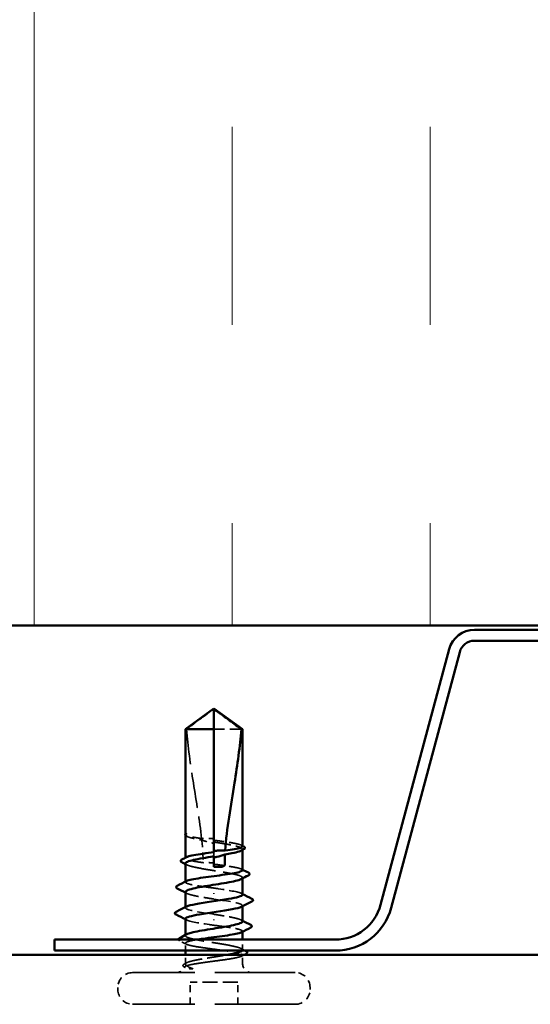
# Model space of a CAD drawing. Units: inches. Extents: x 6 to 334, y 5 to 214.
# Drawn here: x 213 to 223, y 107 to 126 of the extents above; entities that cross this region are included whole.
import ezdxf

# ---------------------------------------------------------------- set-up
doc = ezdxf.new("R2010")
doc.units = ezdxf.units.IN
doc.header["$LTSCALE"] = 20
doc.header["$MEASUREMENT"] = 0
doc.linetypes.add('DASHED', pattern=[0.2067, 0.1654, -0.0413])
for name, color, linetype, lineweight in [('Hatch (ANSI)', 7, 'Continuous', 18), ('Hidden (ANSI)', 7, 'DASHED', 35), ('Visible (ANSI)', 7, 'Continuous', 50)]:
    doc.layers.add(name, color=color, linetype=linetype, lineweight=lineweight)

msp = doc.modelspace()

# ---------------------------------------------------------------- hatches: boundary and pattern name
at = {"layer": 'Hatch (ANSI)', "true_color": 0x0080ff}
h = msp.add_hatch(dxfattribs=at)
h.set_pattern_fill('INSUL', color=150, scale=30, angle=90, style=0)
h.paths.add_polyline_path([(258.13983, 114.31713), (258.13983, 130.31713), (194.13983, 130.31713), (194.13983, 114.31713)])

# ---------------------------------------------------------------- linework, layer by layer
at = {"layer": 'Hidden (ANSI)', "ltscale": 0.066312}
msp.add_line((217.67889, 112.35553), (217.15983, 112.35553), dxfattribs=at)
at = {"layer": 'Hidden (ANSI)', "ltscale": 0.000154109}
msp.add_line((216.61983, 110.36594), (216.61983, 110.36861), dxfattribs=at)
at = {"layer": 'Hidden (ANSI)', "ltscale": 0.000243073}
msp.add_line((216.64567, 110.32631), (216.64247, 110.32797), dxfattribs=at)
at = {"layer": 'Hidden (ANSI)', "ltscale": 0.007338}
msp.add_line((217.15983, 109.94849), (217.15983, 110.02657), dxfattribs=at)
at = {"layer": 'Hidden (ANSI)', "ltscale": 0.001162}
for p, q in [((217.69983, 110.07007), (217.69983, 110.08332)), ((217.69983, 109.53076), (217.69983, 109.54401)), ((216.61983, 108.44705), (216.61983, 108.4603))]:
    msp.add_line(p, q, dxfattribs=at)
at = {"layer": 'Hidden (ANSI)', "ltscale": 0.000798701}
msp.add_line((216.61983, 109.9134), (216.61983, 109.92283), dxfattribs=at)
at = {"layer": 'Hidden (ANSI)', "ltscale": 0.00079867}
for p, q in [((216.61983, 109.4607), (216.61983, 109.47014)), ((217.69983, 108.52092), (217.69983, 108.53036))]:
    msp.add_line(p, q, dxfattribs=at)
at = {"layer": 'Hidden (ANSI)', "ltscale": 0.001593}
for p, q in [((217.15983, 109.23636), (217.15983, 109.2507)), ((217.15983, 108.7547), (217.15983, 108.74036))]:
    msp.add_line(p, q, dxfattribs=at)
at = {"layer": 'Hidden (ANSI)', "ltscale": 0.000973187}
for p, q in [((216.61983, 108.97553), (216.61983, 108.9868)), ((217.69983, 109.00426), (217.69983, 109.01553))]:
    msp.add_line(p, q, dxfattribs=at)
at = {"layer": 'Hidden (ANSI)', "ltscale": 0.013279}
msp.add_line((216.61983, 108.16353), (216.61983, 108.30401), dxfattribs=at)
at = {"layer": 'Hidden (ANSI)', "ltscale": 0.018388}
msp.add_line((217.69983, 108.1774), (217.69983, 108.37153), dxfattribs=at)
at = {"layer": 'Hidden (ANSI)', "ltscale": 0.014757}
msp.add_line((216.61983, 107.92753), (216.61983, 108.08353), dxfattribs=at)
at = {"layer": 'Hidden (ANSI)', "ltscale": 0.014198}
msp.add_line((217.69983, 107.92753), (217.69983, 108.07766), dxfattribs=at)
at = {"layer": 'Hidden (ANSI)', "ltscale": 0.460651}
for p, q in [((218.69983, 107.74753), (215.61983, 107.74753)), ((218.69983, 107.14753), (215.61983, 107.14753))]:
    msp.add_line(p, q, dxfattribs=at)
at = {"layer": 'Hidden (ANSI)', "ltscale": 0.085992}
msp.add_line((217.61183, 107.56353), (216.70783, 107.56353), dxfattribs=at)
at = {"layer": 'Hidden (ANSI)', "ltscale": 0.039518}
for p, q in [((216.70783, 107.14753), (216.70783, 107.56353)), ((217.61183, 107.14753), (217.61183, 107.56353))]:
    msp.add_line(p, q, dxfattribs=at)
at = {"layer": 'Hidden (ANSI)', "ltscale": 0.003709}
for p, q in [((215.33983, 107.42753), (215.33983, 107.46753)), ((218.97983, 107.42753), (218.97983, 107.46753))]:
    msp.add_line(p, q, dxfattribs=at)
at = {"layer": 'Hidden (ANSI)', "ltscale": 0.001843}
msp.add_arc((216.43983, 107.92753), 0.18, 353.505679, 0, dxfattribs=at)
at = {"layer": 'Hidden (ANSI)', "ltscale": 0.026827}
msp.add_arc((217.87983, 107.92753), 0.18, 180, 270, dxfattribs=at)
at = {"layer": 'Hidden (ANSI)', "ltscale": 0.041786}
for centre, start, end in [((215.61983, 107.46753), 90, 180), ((218.69983, 107.46753), 0, 90), ((215.61983, 107.42753), 180, 270), ((218.69983, 107.42753), 270, 0)]:
    msp.add_arc(centre, 0.28, start, end, dxfattribs=at)
at = {"layer": 'Hidden (ANSI)', "ltscale": 0.020049}
msp.add_arc((216.43983, 107.92753), 0.18, 270, 337.344088, dxfattribs=at)
at = {"layer": 'Hidden (ANSI)', "ltscale": 0.061322}
msp.add_open_spline([(216.64077, 112.35553), (216.72836, 112.42026), (216.81262, 112.48263), (216.94021, 112.57677), (216.98241, 112.60791), (217.04616, 112.65414), (217.06702, 112.66919), (217.09907, 112.69105), (217.10969, 112.69814), (217.12659, 112.70794), (217.13233, 112.71104), (217.14484, 112.71626), (217.15155, 112.71849), (217.15983, 112.71849)], degree=3, knots=[1.771194737, 1.771194737, 1.771194737, 1.771194737, 1.893370814, 1.893370814, 1.956483175, 1.956483175, 1.988039355, 1.988039355, 2.003817445, 2.003817445, 2.01170649, 2.01170649, 2.019595535, 2.019595535, 2.019595535, 2.019595535], dxfattribs=at)
at = {"layer": 'Hidden (ANSI)', "ltscale": 0.201985}
msp.add_open_spline([(216.64077, 112.35553), (216.66702, 112.02716), (216.71544, 111.68406), (216.82525, 110.9858), (216.88903, 110.63085), (216.92664, 110.28509)], degree=3, knots=[3.501645957, 3.501645957, 3.501645957, 3.501645957, 3.813377494, 3.813377494, 4.131996124, 4.131996124, 4.131996124, 4.131996124], dxfattribs=at)
at = {"layer": 'Hidden (ANSI)', "ltscale": 0.009495}
msp.add_open_spline([(216.62194, 110.35972), (216.61839, 110.36508), (216.61983, 110.36932), (216.62233, 110.3723)], degree=3, dxfattribs=at)
at = {"layer": 'Hidden (ANSI)', "ltscale": 0.004507}
msp.add_open_spline([(216.61982, 110.35314), (216.61983, 110.35067), (216.62044, 110.34807), (216.62194, 110.34538)], degree=3, dxfattribs=at)
at = {"layer": 'Hidden (ANSI)', "ltscale": 0.010082}
msp.add_open_spline([(216.64247, 110.32797), (216.63285, 110.33297), (216.62562, 110.33808), (216.62057, 110.34504), (216.62018, 110.34564), (216.61983, 110.34625)], degree=3, knots=[0, 0, 0, 0, 0.0310873366, 0.0310873366, 0.0339114034, 0.0339114034, 0.0339114034, 0.0339114034], dxfattribs=at)
at = {"layer": 'Hidden (ANSI)', "ltscale": 0.053642}
msp.add_open_spline([(216.92664, 110.28509), (216.8706, 110.29338), (216.81955, 110.30161), (216.73195, 110.31824), (216.69612, 110.3265), (216.64367, 110.34314), (216.62745, 110.3514), (216.62194, 110.35972)], degree=3, knots=[2.258027621, 2.258027621, 2.258027621, 2.258027621, 2.317850544, 2.317850544, 2.37777553, 2.37777553, 2.437700516, 2.437700516, 2.437700516, 2.437700516], dxfattribs=at)
at = {"layer": 'Hidden (ANSI)', "ltscale": 0.05417}
msp.add_open_spline([(216.62194, 110.34538), (216.62823, 110.33406), (216.64848, 110.32285), (216.71459, 110.30022), (216.75979, 110.28901), (216.84976, 110.27041), (216.88848, 110.26317), (216.92974, 110.25593)], degree=3, knots=[0, 0, 0, 0, 0.06867359, 0.06867359, 0.13734718, 0.13734718, 0.181526449, 0.181526449, 0.181526449, 0.181526449], dxfattribs=at)
at = {"layer": 'Hidden (ANSI)', "ltscale": 0.022174}
msp.add_open_spline([(217.15983, 110.27898), (217.15575, 110.2796), (217.15166, 110.28019), (217.13856, 110.28201), (217.12953, 110.28314), (217.09197, 110.28727), (217.06357, 110.28907), (216.99855, 110.29013), (216.9626, 110.28854), (216.92664, 110.28509)], degree=3, knots=[0.0000868575, 0.0000868575, 0.0000868575, 0.0000868575, 0.0040193493, 0.0040193493, 0.0126880325, 0.0126880325, 0.0400105498, 0.0400105498, 0.0746361142, 0.0746361142, 0.0746361142, 0.0746361142], dxfattribs=at)
at = {"layer": 'Hidden (ANSI)', "ltscale": 0.022618}
msp.add_open_spline([(216.92974, 110.25593), (216.98992, 110.23497), (217.05252, 110.21606), (217.1252, 110.20052), (217.13519, 110.19852), (217.14807, 110.19613), (217.15092, 110.19562), (217.15579, 110.19476), (217.15781, 110.1944), (217.15983, 110.19406)], degree=3, knots=[0.0106439864, 0.0106439864, 0.0106439864, 0.0106439864, 0.0707135413, 0.0707135413, 0.0802686153, 0.0802686153, 0.0829843701, 0.0829843701, 0.0849018611, 0.0849018611, 0.0849018611, 0.0849018611], dxfattribs=at)
at = {"layer": 'Hidden (ANSI)', "ltscale": 0.040745}
msp.add_open_spline([(216.92974, 110.25593), (216.94477, 110.11147), (216.9542, 109.9686), (216.95566, 109.82816)], degree=3, dxfattribs=at)
at = {"layer": 'Hidden (ANSI)', "ltscale": 0.081397}
for points, knots in [([(217.69983, 110.13974), (217.69983, 110.13986), (217.69983, 110.13997), (217.69948, 110.14955), (217.68517, 110.15893), (217.63023, 110.17786), (217.59013, 110.18723), (217.48929, 110.20616), (217.42953, 110.21554), (217.29907, 110.23434), (217.22977, 110.24358), (217.15983, 110.25292)], [1.907994091, 1.907994091, 1.907994091, 1.907994091, 1.908818095, 1.908818095, 1.97699017, 1.97699017, 2.045162245, 2.045162245, 2.113334319, 2.113334319, 2.18056466, 2.18056466, 2.18056466, 2.18056466]), ([(217.69983, 109.68705), (217.69983, 109.6871), (217.69983, 109.68715), (217.69968, 109.69666), (217.68556, 109.70604), (217.63097, 109.72497), (217.59104, 109.73434), (217.49047, 109.75327), (217.43082, 109.76265), (217.30005, 109.78151), (217.23027, 109.79083), (217.15983, 109.80022)], [0.817711777, 0.817711777, 0.817711777, 0.817711777, 0.818064898, 0.818064898, 0.886236973, 0.886236973, 0.954409047, 0.954409047, 1.022581122, 1.022581122, 1.090282361, 1.090282361, 1.090282361, 1.090282361])]:
    msp.add_open_spline(points, degree=3, knots=knots, dxfattribs=at)
at = {"layer": 'Hidden (ANSI)', "ltscale": 0.09787}
msp.add_open_spline([(217.15983, 110.21814), (217.17688, 110.21543), (217.19395, 110.21272), (217.28186, 110.19868), (217.35072, 110.18748), (217.47643, 110.16484), (217.53205, 110.15363), (217.6224, 110.13099), (217.65625, 110.11979), (217.69738, 110.09715), (217.70426, 110.08594), (217.69324, 110.06861), (217.68549, 110.06264), (217.67399, 110.05666)], degree=3, knots=[0.258193444, 0.258193444, 0.258193444, 0.258193444, 0.27469436, 0.27469436, 0.34336795, 0.34336795, 0.41204154, 0.41204154, 0.48071513, 0.48071513, 0.54938872, 0.54938872, 0.585846978, 0.585846978, 0.585846978, 0.585846978], dxfattribs=at)
at = {"layer": 'Hidden (ANSI)', "ltscale": 0.00189}
for points in [[(217.68123, 110.15871), (217.68743, 110.15553), (217.69363, 110.15235), (217.69983, 110.14918)], [(217.68123, 109.70601), (217.68743, 109.70284), (217.69363, 109.69966), (217.69983, 109.69649)]]:
    msp.add_open_spline(points, degree=3, dxfattribs=at)
at = {"layer": 'Hidden (ANSI)', "ltscale": 0.074935}
msp.add_open_spline([(216.95566, 109.82816), (216.95435, 109.82835), (216.95304, 109.82854), (216.88627, 109.83819), (216.82683, 109.84757), (216.72681, 109.8665), (216.68721, 109.87587), (216.63333, 109.8948), (216.61959, 109.90418), (216.61999, 109.9199), (216.62627, 109.92613), (216.63842, 109.93236)], degree=3, knots=[1.1575669, 1.1575669, 1.1575669, 1.1575669, 1.158925272, 1.158925272, 1.227097347, 1.227097347, 1.295269422, 1.295269422, 1.363441496, 1.363441496, 1.408537647, 1.408537647, 1.408537647, 1.408537647], dxfattribs=at)
at = {"layer": 'Hidden (ANSI)', "ltscale": 0.179665}
msp.add_open_spline([(216.61983, 109.81366), (216.61983, 109.8104), (216.621, 109.80714), (216.63145, 109.79255), (216.65348, 109.78134), (216.72281, 109.7587), (216.76944, 109.74749), (216.88123, 109.72486), (216.94531, 109.71365), (217.08241, 109.69101), (217.1541, 109.6798), (217.29548, 109.65717), (217.36378, 109.64596), (217.48772, 109.62332), (217.54215, 109.61212), (217.62964, 109.58948), (217.66185, 109.57827), (217.69946, 109.55563), (217.7045, 109.54443), (217.69128, 109.52784), (217.68407, 109.52259), (217.67399, 109.51735)], degree=3, knots=[1.078914147, 1.078914147, 1.078914147, 1.078914147, 1.098777441, 1.098777441, 1.167451031, 1.167451031, 1.236124621, 1.236124621, 1.304798211, 1.304798211, 1.373471801, 1.373471801, 1.442145391, 1.442145391, 1.510818981, 1.510818981, 1.579492571, 1.579492571, 1.648166161, 1.648166161, 1.680136539, 1.680136539, 1.680136539, 1.680136539], dxfattribs=at)
at = {"layer": 'Hidden (ANSI)', "ltscale": 0.002673}
for points in [[(216.64567, 109.787), (216.63706, 109.79148), (216.62845, 109.79595), (216.61983, 109.80041)], [(216.64567, 109.2477), (216.63706, 109.25217), (216.62845, 109.25664), (216.61983, 109.26111)], [(217.67399, 108.74336), (217.6826, 108.73889), (217.69121, 108.73442), (217.69983, 108.72995)]]:
    msp.add_open_spline(points, degree=3, dxfattribs=at)
at = {"layer": 'Hidden (ANSI)', "ltscale": 0.019395}
msp.add_open_spline([(217.15983, 109.82006), (217.15299, 109.82105), (217.14614, 109.82197), (217.12402, 109.8247), (217.10877, 109.82624), (217.05465, 109.83038), (217.01622, 109.83098), (216.97012, 109.82901), (216.96288, 109.82862), (216.95566, 109.82816)], degree=3, knots=[0.0000867626, 0.0000867626, 0.0000867626, 0.0000867626, 0.0066726348, 0.0066726348, 0.0213074603, 0.0213074603, 0.0583651827, 0.0583651827, 0.0652784694, 0.0652784694, 0.0652784694, 0.0652784694], dxfattribs=at)
at = {"layer": 'Hidden (ANSI)', "ltscale": 0.095052}
for points in [[(217.15983, 109.34753), (217.08889, 109.357), (217.01863, 109.36637), (216.88756, 109.3853), (216.82801, 109.39468), (216.72771, 109.41361), (216.68794, 109.42298), (216.63371, 109.44191), (216.61978, 109.45129), (216.61986, 109.46708), (216.62614, 109.47337), (216.63842, 109.47967)], [(217.15983, 108.64353), (217.23077, 108.63407), (217.30102, 108.62469), (217.4321, 108.60576), (217.49165, 108.59638), (217.59194, 108.57745), (217.63171, 108.56808), (217.68594, 108.54915), (217.69988, 108.53977), (217.6998, 108.52398), (217.69352, 108.51769), (217.68123, 108.51139)]]:
    msp.add_open_spline(points, degree=3, knots=[0, 0, 0, 0, 0.068172075, 0.068172075, 0.13634415, 0.13634415, 0.204516224, 0.204516224, 0.272688299, 0.272688299, 0.318257269, 0.318257269, 0.318257269, 0.318257269], dxfattribs=at)
at = {"layer": 'Hidden (ANSI)', "ltscale": 0.081695}
for points, knots in [([(216.61983, 109.27436), (216.61983, 109.27036), (216.62158, 109.26636), (216.63503, 109.25103), (216.65881, 109.23982), (216.73132, 109.21719), (216.77934, 109.20598), (216.88274, 109.18545), (216.93441, 109.1763), (217.04434, 109.15789), (217.1019, 109.14874), (217.15983, 109.13953)], [2.173206411, 2.173206411, 2.173206411, 2.173206411, 2.197554881, 2.197554881, 2.266228471, 2.266228471, 2.334902061, 2.334902061, 2.390773579, 2.390773579, 2.446645097, 2.446645097, 2.446645097, 2.446645097]), ([(217.69983, 108.7167), (217.69983, 108.7244), (217.69332, 108.73208), (217.66146, 108.75112), (217.62914, 108.76233), (217.54144, 108.78497), (217.48692, 108.79617), (217.3846, 108.81484), (217.34157, 108.82216), (217.25212, 108.83686), (217.20607, 108.84418), (217.15983, 108.85153)], [1.601278446, 1.601278446, 1.601278446, 1.601278446, 1.648166161, 1.648166161, 1.716839751, 1.716839751, 1.785513341, 1.785513341, 1.830108883, 1.830108883, 1.874704425, 1.874704425, 1.874704425, 1.874704425])]:
    msp.add_open_spline(points, degree=3, knots=knots, dxfattribs=at)
at = {"layer": 'Hidden (ANSI)', "ltscale": 0.081328}
for points, knots in [([(217.69909, 109.22353), (217.69949, 109.22833), (217.69683, 109.23313), (217.69088, 109.23792), (217.65094, 109.27012), (217.4657, 109.30232), (217.24842, 109.33452), (217.21916, 109.33886), (217.18949, 109.34319), (217.15983, 109.34753)], [4.71238898, 4.71238898, 4.71238898, 4.71238898, 4.89470726, 4.89470726, 4.89470726, 6.11838408, 6.11838408, 6.11838408, 6.28318531, 6.28318531, 6.28318531, 6.28318531]), ([(216.62057, 108.76753), (216.62017, 108.76273), (216.62283, 108.75794), (216.62878, 108.75314), (216.66871, 108.72094), (216.85396, 108.68874), (217.07124, 108.65654), (217.1005, 108.6522), (217.13016, 108.64787), (217.15983, 108.64353)], [-1.57079633, -1.57079633, -1.57079633, -1.57079633, -1.38847804, -1.38847804, -1.38847804, -0.16480123, -0.16480123, -0.16480123, 0, 0, 0, 0])]:
    msp.add_open_spline(points, degree=3, knots=knots, dxfattribs=at)
at = {"layer": 'Hidden (ANSI)', "ltscale": 0.002268}
for points in [[(217.67773, 109.24619), (217.68509, 109.24239), (217.69246, 109.23859), (217.69983, 109.2348)], [(216.64193, 108.74487), (216.63456, 108.74867), (216.6272, 108.75247), (216.61983, 108.75626)]]:
    msp.add_open_spline(points, degree=3, dxfattribs=at)
at = {"layer": 'Hidden (ANSI)', "ltscale": 0.096184}
for points, knots in [([(217.15983, 109.13953), (217.38009, 109.10733), (217.59269, 109.07513), (217.66762, 109.04293), (217.70646, 109.02624), (217.70691, 109.00956), (217.67477, 108.99287)], [-6.28318531, -6.28318531, -6.28318531, -6.28318531, -5.05950849, -5.05950849, -5.05950849, -4.42531913, -4.42531913, -4.42531913, -4.42531913]), ([(217.15983, 108.85153), (216.93957, 108.88373), (216.72697, 108.91593), (216.65204, 108.94813), (216.6132, 108.96482), (216.61275, 108.9815), (216.64488, 108.99819)], [0, 0, 0, 0, 1.22367682, 1.22367682, 1.22367682, 1.85786618, 1.85786618, 1.85786618, 1.85786618])]:
    msp.add_open_spline(points, degree=3, knots=knots, dxfattribs=at)
at = {"layer": 'Hidden (ANSI)', "ltscale": 0.188077}
msp.add_open_spline([(217.6928, 108.16353), (217.69311, 108.16383), (217.6934, 108.16414), (217.7044, 108.17576), (217.70107, 108.18697), (217.66675, 108.20961), (217.63609, 108.22081), (217.55131, 108.24345), (217.49802, 108.25466), (217.37579, 108.2773), (217.30804, 108.2885), (217.16712, 108.31114), (217.09532, 108.32235), (216.95733, 108.34499), (216.89249, 108.35619), (216.77862, 108.37883), (216.7307, 108.39004), (216.65842, 108.41267), (216.63477, 108.42388), (216.61517, 108.44652), (216.61941, 108.45773), (216.63994, 108.4706), (216.64268, 108.47216), (216.64567, 108.47371)], degree=3, knots=[0.478868381, 0.478868381, 0.478868381, 0.478868381, 0.48071513, 0.48071513, 0.54938872, 0.54938872, 0.61806231, 0.61806231, 0.6867359, 0.6867359, 0.75540949, 0.75540949, 0.82408308, 0.82408308, 0.892756671, 0.892756671, 0.961430261, 0.961430261, 1.030103851, 1.030103851, 1.098777441, 1.098777441, 1.108225346, 1.108225346, 1.108225346, 1.108225346], dxfattribs=at)
at = {"layer": 'Hidden (ANSI)', "ltscale": 0.012625}
msp.add_open_spline([(216.50819, 108.35141), (216.49811, 108.35651), (216.4908, 108.36165), (216.48678, 108.36999), (216.48647, 108.37076), (216.48623, 108.37153)], degree=3, knots=[0, 0, 0, 0, 0.0384859535, 0.0384859535, 0.0423736786, 0.0423736786, 0.0423736786, 0.0423736786], dxfattribs=at)
at = {"layer": 'Hidden (ANSI)', "ltscale": 0.013821}
msp.add_open_spline([(216.63842, 108.28505), (216.59507, 108.30728), (216.55165, 108.32938), (216.50819, 108.35141)], degree=3, dxfattribs=at)
at = {"layer": 'Hidden (ANSI)', "ltscale": 0.319628}
msp.add_open_spline([(216.8401, 108.37153), (216.81788, 108.36785), (216.79689, 108.36417), (216.72726, 108.35101), (216.68757, 108.34163), (216.63352, 108.3227), (216.61969, 108.31333), (216.61997, 108.2944), (216.6341, 108.28502), (216.68869, 108.26609), (216.72862, 108.25672), (216.82919, 108.23779), (216.88884, 108.22841), (217.02007, 108.20948), (217.09036, 108.20011), (217.23224, 108.18118), (217.30246, 108.1718), (217.43338, 108.15287), (217.49282, 108.1435), (217.59284, 108.12456), (217.63245, 108.11519), (217.68633, 108.09626), (217.70007, 108.08688), (217.69958, 108.06795), (217.68537, 108.05858), (217.6306, 108.03965), (217.59059, 108.03027), (217.48988, 108.01134), (217.43017, 108.00197), (217.29888, 107.98304), (217.22857, 107.97366), (217.11176, 107.95808), (217.06611, 107.95198), (216.97743, 107.93974), (216.93476, 107.93365), (216.8948, 107.92753)], degree=3, knots=[0.65510483, 0.65510483, 0.65510483, 0.65510483, 0.68172075, 0.68172075, 0.74989282, 0.74989282, 0.8180649, 0.8180649, 0.88623697, 0.88623697, 0.95440905, 0.95440905, 1.02258112, 1.02258112, 1.0907532, 1.0907532, 1.15892527, 1.15892527, 1.22709735, 1.22709735, 1.29526942, 1.29526942, 1.3634415, 1.3634415, 1.43161357, 1.43161357, 1.49978565, 1.49978565, 1.56795772, 1.56795772, 1.6361298, 1.6361298, 1.68020188, 1.68020188, 1.72427397, 1.72427397, 1.72427397, 1.72427397], dxfattribs=at)
at = {"layer": 'Hidden (ANSI)', "ltscale": 0.008305}
msp.add_open_spline([(217.67399, 108.20406), (217.70008, 108.19049), (217.72621, 108.17699), (217.75237, 108.16353)], degree=3, dxfattribs=at)
at = {"layer": 'Hidden (ANSI)', "ltscale": 0.005081}
msp.add_open_spline([(216.59738, 107.90939), (216.61349, 107.9177), (216.62959, 107.92604), (216.64567, 107.9344)], degree=3, dxfattribs=at)
at = {"layer": 'Hidden (ANSI)', "ltscale": 0.089208}
msp.add_open_spline([(216.8948, 107.92753), (216.82822, 107.91733), (216.76987, 107.90767), (216.6827, 107.8901), (216.65174, 107.88229), (216.61118, 107.86688), (216.60256, 107.85943), (216.60889, 107.84672), (216.61869, 107.84142), (216.65025, 107.83157), (216.67077, 107.82704), (216.69625, 107.82263)], degree=3, knots=[0, 0, 0, 0, 0.073437983, 0.073437983, 0.137291237, 0.137291237, 0.202952553, 0.202952553, 0.252945191, 0.252945191, 0.298540344, 0.298540344, 0.298540344, 0.298540344], dxfattribs=at)
at = {"layer": 'Hidden (ANSI)', "ltscale": 0.053525}
msp.add_open_spline([(216.75147, 107.8255), (216.71458, 107.83979), (216.6664, 107.85801), (216.62504, 107.88749), (216.61796, 107.89709), (216.6191, 107.91367), (216.62426, 107.92068), (216.63411, 107.92753)], degree=3, knots=[0, 0, 0, 0, 0.062011797, 0.062011797, 0.094442965, 0.094442965, 0.119648935, 0.119648935, 0.119648935, 0.119648935], dxfattribs=at)
at = {"layer": 'Hidden (ANSI)', "ltscale": 0.094541}
msp.add_open_spline([(216.63411, 107.92753), (216.65038, 107.93885), (216.6802, 107.95006), (216.76351, 107.97269), (216.81617, 107.9839), (216.93746, 108.00654), (217.00489, 108.01775), (217.14554, 108.04038), (217.21738, 108.05159), (217.32878, 108.06981), (217.36948, 108.07666), (217.40785, 108.08353)], degree=3, knots=[0, 0, 0, 0, 0.06867359, 0.06867359, 0.13734718, 0.13734718, 0.20602077, 0.20602077, 0.27469436, 0.27469436, 0.316547915, 0.316547915, 0.316547915, 0.316547915], dxfattribs=at)
at = {"layer": 'Hidden (ANSI)', "ltscale": 0.005094}
msp.add_open_spline([(217.72978, 108.08353), (217.71359, 108.07527), (217.69741, 108.067), (217.68123, 108.0587)], degree=3, dxfattribs=at)
at = {"layer": 'Hidden (ANSI)', "ltscale": 0.030139}
msp.add_open_spline([(216.59821, 107.85293), (216.58841, 107.85793), (216.58116, 107.86299), (216.57219, 107.87602), (216.57171, 107.8851), (216.57997, 107.89893), (216.58734, 107.9042), (216.59738, 107.90939)], degree=3, knots=[0, 0, 0, 0, 0.033102932, 0.033102932, 0.066066437, 0.066066437, 0.100651585, 0.100651585, 0.100651585, 0.100651585], dxfattribs=at)
at = {"layer": 'Hidden (ANSI)', "ltscale": 0.0019}
msp.add_open_spline([(216.61691, 107.84337), (216.61068, 107.84656), (216.60445, 107.84975), (216.59821, 107.85293)], degree=3, dxfattribs=at)
at = {"layer": 'Hidden (ANSI)', "ltscale": 0.00993}
msp.add_open_spline([(216.69625, 107.82263), (216.70392, 107.8213), (216.71239, 107.82027), (216.73006, 107.81901), (216.738, 107.81886), (216.74718, 107.81927), (216.74984, 107.81952), (216.753, 107.82007), (216.7544, 107.82038), (216.75555, 107.82095), (216.75576, 107.82106), (216.75605, 107.82128), (216.75616, 107.82138), (216.75631, 107.82156), (216.75637, 107.82164), (216.75645, 107.82181), (216.75647, 107.8219), (216.7565, 107.82209), (216.75649, 107.8222), (216.75642, 107.82251), (216.75631, 107.82269), (216.75582, 107.82331), (216.75519, 107.82373), (216.75364, 107.82462), (216.7525, 107.82511), (216.75147, 107.8255)], degree=3, knots=[0, 0, 0, 0, 0.0137437644, 0.0137437644, 0.0271917623, 0.0271917623, 0.0339377152, 0.0339377152, 0.0375735925, 0.0375735925, 0.0383017924, 0.0383017924, 0.0387279604, 0.0387279604, 0.0390514456, 0.0390514456, 0.0393818158, 0.0393818158, 0.0398693738, 0.0398693738, 0.0409054776, 0.0409054776, 0.0440560416, 0.0440560416, 0.0488306084, 0.0488306084, 0.0488306084, 0.0488306084], dxfattribs=at)
at = {"layer": 'Visible (ANSI)', "color": 150, "true_color": 0x0080ff}
msp.add_line((194.13983, 114.31713), (258.13983, 114.31713), dxfattribs=at)
at = {"layer": 'Visible (ANSI)', "color": 96, "true_color": 0x008000}
for p, q in [((230.18755, 114.23713), (222.09211, 114.23713)), ((222.09211, 114.02913), (230.18755, 114.02913)), ((221.61301, 113.8695), (220.31618, 109.0297)), ((220.5171, 108.97587), (221.81392, 113.81567)), ((219.45844, 108.37153), (214.13983, 108.37153)), ((214.13983, 108.16353), (214.13983, 108.37153)), ((214.13983, 108.16353), (219.45844, 108.16353))]:
    msp.add_line(p, q, dxfattribs=at)
at = {"layer": 'Visible (ANSI)'}
for p, q in [((217.15983, 112.74753), (216.61983, 112.35553)), ((217.15983, 112.74753), (217.69983, 112.35553)), ((217.15983, 112.35553), (217.15983, 112.71849)), ((217.15983, 112.35553), (216.61983, 112.35553)), ((216.61983, 110.36861), (216.61983, 112.35553)), ((217.15983, 110.02657), (217.15983, 112.35553)), ((217.69983, 112.35553), (217.67889, 112.35553)), ((217.69983, 110.13974), (217.69983, 112.35553)), ((216.61983, 109.92283), (216.61983, 110.35312)), ((217.69983, 109.68705), (217.69983, 110.07007)), ((216.61983, 109.47014), (216.61983, 109.81366)), ((217.15983, 109.74753), (217.15983, 109.94849)), ((217.69983, 109.22353), (217.69983, 109.53076)), ((216.61983, 108.9868), (216.61983, 109.27436)), ((217.69983, 108.7167), (217.69983, 109.00426)), ((216.61983, 108.4603), (216.61983, 108.76753)), ((217.69983, 108.37153), (217.69983, 108.52092)), ((216.61983, 108.08353), (216.61983, 108.16353))]:
    msp.add_line(p, q, dxfattribs=at)
at = {"layer": 'Visible (ANSI)', "color": 5, "true_color": 0x0000ff}
msp.add_line((194.13983, 108.08353), (258.13983, 108.08353), dxfattribs=at)
at = {"layer": 'Visible (ANSI)', "color": 96, "true_color": 0x008000}
for centre, radius, start, end in [((222.09211, 113.74113), 0.496, 90, 165), ((222.09211, 113.74113), 0.288, 90, 165), ((219.45844, 109.25953), 0.888, 270, 345), ((219.45844, 109.25953), 1.096, 270, 345)]:
    msp.add_arc(centre, radius, start, end, dxfattribs=at)
at = {"layer": 'Visible (ANSI)'}
for points, knots in [([(217.67889, 112.35553), (217.59131, 112.42025), (217.50705, 112.48262), (217.37946, 112.57676), (217.33726, 112.6079), (217.2735, 112.65413), (217.25265, 112.66919), (217.22059, 112.69105), (217.20997, 112.69814), (217.19307, 112.70793), (217.18733, 112.71104), (217.17482, 112.71626), (217.16811, 112.71849), (217.15983, 112.71849)], [1.771349165, 1.771349165, 1.771349165, 1.771349165, 1.893516244, 1.893516244, 1.956633453, 1.956633453, 1.988192057, 1.988192057, 2.003971359, 2.003971359, 2.01186101, 2.01186101, 2.019750661, 2.019750661, 2.019750661, 2.019750661]), ([(217.67889, 112.35553), (217.65264, 112.02716), (217.60421, 111.68406), (217.48206, 110.90729), (217.40005, 110.473), (217.37278, 110.05578)], [3.501645957, 3.501645957, 3.501645957, 3.501645957, 3.813377494, 3.813377494, 4.202869833, 4.202869833, 4.202869833, 4.202869833]), ([(216.62233, 110.3723), (216.62328, 110.37343), (216.62438, 110.37438), (216.62752, 110.37667), (216.62979, 110.37774), (216.63191, 110.37833), (216.63284, 110.37856), (216.6337, 110.37843), (216.63391, 110.37836), (216.6341, 110.37816), (216.63414, 110.3781), (216.63418, 110.37799), (216.63419, 110.37795), (216.6342, 110.37789), (216.6342, 110.37786), (216.63421, 110.37781), (216.63421, 110.37778), (216.6342, 110.37772), (216.6342, 110.37769), (216.63419, 110.37762), (216.63418, 110.37757), (216.63415, 110.37743), (216.63412, 110.37734), (216.63398, 110.37698), (216.63382, 110.3767), (216.63291, 110.37526), (216.63137, 110.37359), (216.62584, 110.36743), (216.6198, 110.36091), (216.61982, 110.35314)], [0.0386350563, 0.0386350563, 0.0386350563, 0.0386350563, 0.0532447774, 0.0532447774, 0.082548328, 0.082548328, 0.0885074969, 0.0885074969, 0.0903342856, 0.0903342856, 0.0910062817, 0.0910062817, 0.0912235104, 0.0912235104, 0.0913611931, 0.0913611931, 0.0914819167, 0.0914819167, 0.0916260871, 0.0916260871, 0.0918777328, 0.0918777328, 0.0924882074, 0.0924882074, 0.0946381562, 0.0946381562, 0.106239995, 0.106239995, 0.132167558, 0.132167558, 0.132167558, 0.132167558]), ([(216.63842, 109.93236), (216.64465, 109.93555), (216.65241, 109.93874), (216.68906, 109.95141), (216.72907, 109.96079), (216.82977, 109.97972), (216.88948, 109.98909), (217.0201, 110.00793), (217.08963, 110.01721), (217.15983, 110.02657)], [1.408537647, 1.408537647, 1.408537647, 1.408537647, 1.431613571, 1.431613571, 1.499785646, 1.499785646, 1.567957721, 1.567957721, 1.635423518, 1.635423518, 1.635423518, 1.635423518]), ([(217.15983, 110.04814), (217.16511, 110.04891), (217.1704, 110.04965), (217.18699, 110.05182), (217.1983, 110.05311), (217.23536, 110.05665), (217.26099, 110.05806), (217.31569, 110.05881), (217.34431, 110.05787), (217.37278, 110.05578)], [0.0000867972, 0.0000867972, 0.0000867972, 0.0000867972, 0.0051731147, 0.0051731147, 0.0160272506, 0.0160272506, 0.0406277883, 0.0406277883, 0.0681358535, 0.0681358535, 0.0681358535, 0.0681358535]), ([(217.3686, 109.98256), (217.31458, 109.96445), (217.26377, 109.94988), (217.20198, 109.93616), (217.18962, 109.93362), (217.17143, 109.9302), (217.16563, 109.92916), (217.15983, 109.92817)], [0.0431744556, 0.0431744556, 0.0431744556, 0.0431744556, 0.1039703573, 0.1039703573, 0.119122684, 0.119122684, 0.1261871244, 0.1261871244, 0.1261871244, 0.1261871244]), ([(217.67399, 110.05666), (217.66383, 110.05137), (217.65074, 110.04609), (217.601, 110.02946), (217.55508, 110.01825), (217.45989, 109.99878), (217.41572, 109.99068), (217.3686, 109.98256)], [0.585846978, 0.585846978, 0.585846978, 0.585846978, 0.61806231, 0.61806231, 0.6867359, 0.6867359, 0.736206521, 0.736206521, 0.736206521, 0.736206521]), ([(217.37278, 110.05578), (217.43655, 110.06504), (217.49448, 110.07421), (217.59329, 110.09294), (217.63282, 110.10232), (217.68619, 110.12113), (217.69983, 110.13039), (217.69983, 110.13974)], [1.705756323, 1.705756323, 1.705756323, 1.705756323, 1.772473945, 1.772473945, 1.84064602, 1.84064602, 1.907994091, 1.907994091, 1.907994091, 1.907994091]), ([(217.72144, 110.13813), (217.73124, 110.13313), (217.7385, 110.12807), (217.74747, 110.11504), (217.74794, 110.10596), (217.73969, 110.09213), (217.73232, 110.08686), (217.72228, 110.08168)], [0, 0, 0, 0, 0.033102932, 0.033102932, 0.066066437, 0.066066437, 0.100651585, 0.100651585, 0.100651585, 0.100651585]), ([(216.55244, 109.83516), (216.54251, 109.84026), (216.53525, 109.84543), (216.52447, 109.86562), (216.53528, 109.87974), (216.55312, 109.88881)], [0, 0, 0, 0, 0.036337019, 0.036337019, 0.100519641, 0.100519641, 0.100519641, 0.100519641]), ([(217.15983, 109.94849), (217.14047, 109.94541), (217.12109, 109.94233), (217.03098, 109.92793), (216.96239, 109.91672), (216.83756, 109.89408), (216.78253, 109.88287), (216.6936, 109.86024), (216.66057, 109.84903), (216.62689, 109.82967), (216.61983, 109.82168), (216.61983, 109.81366)], [0.805340742, 0.805340742, 0.805340742, 0.805340742, 0.82408308, 0.82408308, 0.892756671, 0.892756671, 0.961430261, 0.961430261, 1.030103851, 1.030103851, 1.078914147, 1.078914147, 1.078914147, 1.078914147]), ([(217.36379, 109.78753), (217.36379, 109.78534), (217.36335, 109.78325), (217.36181, 109.7793), (217.3607, 109.77745), (217.35671, 109.77229), (217.35312, 109.76943), (217.32384, 109.75082), (217.29236, 109.75009), (217.22641, 109.74715), (217.19185, 109.74753), (217.15983, 109.74753)], [-0.0693339876, -0.0693339876, -0.0693339876, -0.0693339876, -0.0672504929, -0.0672504929, -0.0651669983, -0.0651669983, -0.061000009, -0.061000009, -0.0305000045, -0.0305000045, 0, 0, 0, 0]), ([(216.63842, 109.47967), (216.64452, 109.48279), (216.65209, 109.48592), (216.68831, 109.49852), (216.72817, 109.5079), (216.8286, 109.52683), (216.8882, 109.5362), (217.01935, 109.55514), (217.08962, 109.56451), (217.23151, 109.58344), (217.30174, 109.59282), (217.43274, 109.61175), (217.49224, 109.62112), (217.59239, 109.64005), (217.63208, 109.64943), (217.686, 109.66831), (217.69983, 109.67764), (217.69983, 109.68705)], [0.318257269, 0.318257269, 0.318257269, 0.318257269, 0.340860374, 0.340860374, 0.409032449, 0.409032449, 0.477204524, 0.477204524, 0.545376599, 0.545376599, 0.613548673, 0.613548673, 0.681720748, 0.681720748, 0.749892823, 0.749892823, 0.817711777, 0.817711777, 0.817711777, 0.817711777]), ([(217.81147, 109.63966), (217.82155, 109.63455), (217.82886, 109.62941), (217.83841, 109.60958), (217.82809, 109.59668), (217.81203, 109.58847)], [0, 0, 0, 0, 0.038485953, 0.038485953, 0.100696712, 0.100696712, 0.100696712, 0.100696712]), ([(217.67399, 109.51735), (217.66241, 109.51133), (217.64705, 109.50531), (217.59263, 109.48795), (217.5453, 109.47674), (217.43238, 109.4541), (217.36789, 109.44289), (217.2303, 109.42026), (217.15855, 109.40905), (217.01741, 109.38641), (216.9494, 109.3752), (216.82637, 109.35257), (216.77255, 109.34136), (216.68651, 109.31872), (216.65513, 109.30751), (216.62564, 109.28889), (216.61983, 109.28163), (216.61983, 109.27436)], [1.680136539, 1.680136539, 1.680136539, 1.680136539, 1.716839751, 1.716839751, 1.785513341, 1.785513341, 1.854186931, 1.854186931, 1.922860521, 1.922860521, 1.991534111, 1.991534111, 2.060207701, 2.060207701, 2.128881291, 2.128881291, 2.173206411, 2.173206411, 2.173206411, 2.173206411]), ([(216.46292, 109.34164), (216.45271, 109.34684), (216.44523, 109.35216), (216.43848, 109.37261), (216.44875, 109.38324), (216.46339, 109.39064)], [0, 0, 0, 0, 0.04176401, 0.04176401, 0.1008596, 0.1008596, 0.1008596, 0.1008596]), ([(216.64488, 108.99819), (216.67476, 109.0137), (216.73279, 109.02922), (216.81434, 109.04473), (216.98362, 109.07693), (217.24245, 109.10913), (217.43255, 109.14132), (217.59434, 109.16873), (217.69677, 109.19613), (217.69909, 109.22353)], [1.85786618, 1.85786618, 1.85786618, 1.85786618, 2.44735363, 2.44735363, 2.44735363, 3.67103045, 3.67103045, 3.67103045, 4.71238898, 4.71238898, 4.71238898, 4.71238898]), ([(217.87869, 109.14355), (217.88897, 109.13834), (217.89652, 109.13301), (217.90263, 109.11265), (217.89262, 109.10257), (217.87869, 109.09551)], [0, 0, 0, 0, 0.042878708, 0.042878708, 0.100963035, 0.100963035, 0.100963035, 0.100963035]), ([(216.44097, 108.84751), (216.43068, 108.85272), (216.42314, 108.85806), (216.41703, 108.87841), (216.42704, 108.88849), (216.44097, 108.89555)], [0, 0, 0, 0, 0.042878708, 0.042878708, 0.100963035, 0.100963035, 0.100963035, 0.100963035]), ([(217.67477, 108.99287), (217.6449, 108.97736), (217.58687, 108.96185), (217.50532, 108.94633), (217.33604, 108.91414), (217.07721, 108.88194), (216.8871, 108.84974), (216.72532, 108.82233), (216.62289, 108.79493), (216.62057, 108.76753)], [-4.42531913, -4.42531913, -4.42531913, -4.42531913, -3.83583168, -3.83583168, -3.83583168, -2.61215486, -2.61215486, -2.61215486, -1.57079633, -1.57079633, -1.57079633, -1.57079633]), ([(216.64567, 108.47371), (216.6644, 108.48345), (216.69294, 108.49313), (216.77325, 108.51421), (216.82716, 108.52542), (216.95032, 108.54805), (217.01837, 108.55926), (217.15955, 108.5819), (217.23129, 108.59311), (217.36882, 108.61574), (217.43325, 108.62695), (217.54601, 108.64959), (217.59324, 108.6608), (217.66394, 108.68343), (217.68671, 108.69464), (217.69842, 108.70955), (217.69983, 108.71313), (217.69983, 108.7167)], [1.108225346, 1.108225346, 1.108225346, 1.108225346, 1.167451031, 1.167451031, 1.236124621, 1.236124621, 1.304798211, 1.304798211, 1.373471801, 1.373471801, 1.442145391, 1.442145391, 1.510818981, 1.510818981, 1.579492571, 1.579492571, 1.601278446, 1.601278446, 1.601278446, 1.601278446]), ([(217.68123, 108.51139), (217.67514, 108.50827), (217.66757, 108.50514), (217.63134, 108.49254), (217.59149, 108.48316), (217.49106, 108.46423), (217.43146, 108.45486), (217.30031, 108.43593), (217.23004, 108.42655), (217.08815, 108.40762), (217.01792, 108.39825), (216.91249, 108.38301), (216.87479, 108.37727), (216.8401, 108.37153)], [0.318257269, 0.318257269, 0.318257269, 0.318257269, 0.340860374, 0.340860374, 0.409032449, 0.409032449, 0.477204524, 0.477204524, 0.545376599, 0.545376599, 0.613548673, 0.613548673, 0.655104834, 0.655104834, 0.655104834, 0.655104834]), ([(217.85674, 108.64943), (217.86695, 108.64422), (217.87443, 108.6389), (217.88118, 108.61845), (217.8709, 108.60782), (217.85627, 108.60042)], [0, 0, 0, 0, 0.04176401, 0.04176401, 0.1008596, 0.1008596, 0.1008596, 0.1008596]), ([(217.40785, 108.08353), (217.43244, 108.08793), (217.45607, 108.09233), (217.536, 108.10807), (217.58461, 108.11928), (217.65747, 108.14161), (217.68166, 108.15252), (217.6928, 108.16353)], [0.316547915, 0.316547915, 0.316547915, 0.316547915, 0.34336795, 0.34336795, 0.41204154, 0.41204154, 0.478868381, 0.478868381, 0.478868381, 0.478868381]), ([(217.76722, 108.1559), (217.77715, 108.1508), (217.7844, 108.14563), (217.79519, 108.12544), (217.78437, 108.11132), (217.76654, 108.10225)], [0, 0, 0, 0, 0.036337019, 0.036337019, 0.100519641, 0.100519641, 0.100519641, 0.100519641])]:
    msp.add_open_spline(points, degree=3, knots=knots, dxfattribs=at)
for points in [[(216.61983, 110.34625), (216.61515, 110.35432), (216.6162, 110.36495), (216.62235, 110.37231)], [(217.69983, 110.14918), (217.70703, 110.14549), (217.71424, 110.14181), (217.72144, 110.13813)], [(217.3686, 109.98256), (217.36541, 109.91707), (217.36379, 109.85203), (217.36379, 109.78753)], [(217.72228, 110.08168), (217.70617, 110.07336), (217.69007, 110.06502), (217.67399, 110.05666)], [(216.61983, 109.80041), (216.59739, 109.81204), (216.57492, 109.82362), (216.55244, 109.83516)], [(216.55312, 109.88881), (216.58158, 109.90328), (216.61002, 109.91779), (216.63842, 109.93236)], [(217.69983, 109.69649), (217.737, 109.67746), (217.77422, 109.65853), (217.81147, 109.63966)], [(216.46339, 109.39064), (216.52181, 109.42017), (216.58018, 109.4498), (216.63842, 109.47967)], [(217.81203, 109.58847), (217.76594, 109.56491), (217.71991, 109.54123), (217.67399, 109.51735)], [(216.61983, 109.26111), (216.56763, 109.28815), (216.51531, 109.31495), (216.46292, 109.34164)], [(217.69983, 109.2348), (217.75933, 109.20417), (217.81898, 109.1738), (217.87869, 109.14355)], [(217.87869, 109.09551), (217.81159, 109.06152), (217.74456, 109.02737), (217.67773, 108.99287)], [(216.44097, 108.89555), (216.50807, 108.92955), (216.5751, 108.96369), (216.64193, 108.99819)], [(216.61983, 108.75626), (216.56033, 108.7869), (216.50068, 108.81726), (216.44097, 108.84751)], [(217.69983, 108.72995), (217.75202, 108.70291), (217.80435, 108.67611), (217.85674, 108.64943)], [(216.50762, 108.40259), (216.55372, 108.42615), (216.59975, 108.44983), (216.64567, 108.47371)], [(217.85627, 108.60042), (217.79784, 108.5709), (217.73947, 108.54126), (217.68123, 108.51139)], [(216.48623, 108.37153), (216.48256, 108.38307), (216.49258, 108.39489), (216.50762, 108.40259)], [(217.76654, 108.10225), (217.75428, 108.09602), (217.74203, 108.08978), (217.72978, 108.08353)], [(217.75237, 108.16353), (217.75732, 108.16098), (217.76227, 108.15844), (217.76722, 108.1559)]]:
    msp.add_open_spline(points, degree=3, dxfattribs=at)

doc.saveas('drawing.dxf')
